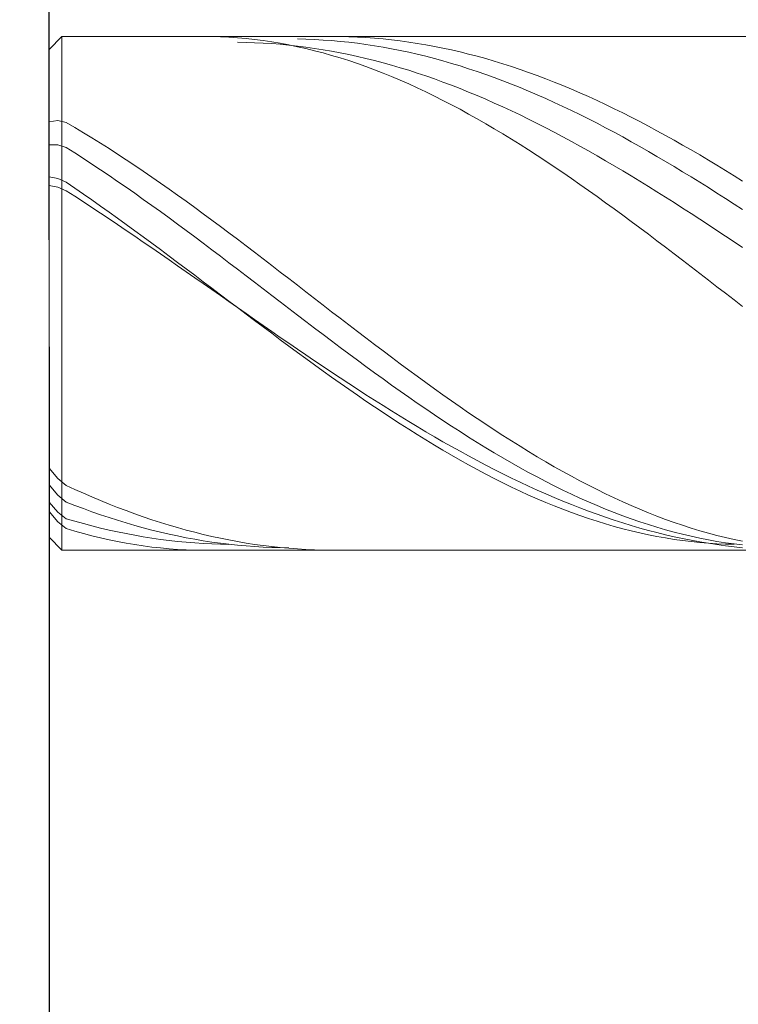
# Model space of a CAD drawing. Units: millimetres. Extents: x -135 to 143, y -100 to 100.
# Drawn here: x -30 to -21, y 1 to 13 of the extents above; entities that cross this region are included whole.
import ezdxf

# ---------------------------------------------------------------- set-up
doc = ezdxf.new("R2010")
doc.units = ezdxf.units.MM
doc.header["$MEASUREMENT"] = 0
doc.layers.get('0').update_dxf_attribs({"lineweight": 0})
doc.layers.add('Bemassung', color=7, linetype='Continuous', lineweight=0)
doc.layers.add('Geo', color=7, linetype='Continuous', lineweight=0)
doc.styles.get("Standard").update_dxf_attribs({"font": 'Arial'})
doc.dimstyles.new('BEM-ISBE', dxfattribs={"dimtxt": 2.5, "dimasz": 2.5, "dimexe": 1.25, "dimexo": 0.625, "dimtad": 1, "dimdec": 3, "dimzin": 0, "dimdsep": 46, "dimtxsty": 'Standard', "dimblk": 'VDDIM_DEFAULT', "dimcen": 0.09, "dimadec": 3, "dimazin": 0, "dimtol": 1, "dimtm": 1e-09, "dimtfac": 0.5, "dimtdec": 3, "dimtmove": 0, "dimatfit": 3, "dimfxl": 1, "dimtolj": 1, "dimtzin": 0, "dimarcsym": 0})

# ---------------------------------------------------------------- blocks, each defined once
blk = doc.blocks.new('VDDIM_DEFAULT')
at = {"linetype": 'Continuous'}
blk.add_hatch(color=0, dxfattribs=at).paths.add_polyline_path([(0, 0), (-1, -0.1665), (-1, 0.1665)], flags=0)
at = {"color": 0, "linetype": 'Continuous'}
blk.add_lwpolyline([(0, 0), (-1, -0.1665), (-1, 0.1665), (0, 0)], dxfattribs=at)
blk = doc.blocks.new('*D5')
at = {"layer": 'Bemassung', "color": 0, "lineweight": -2}
for p, q in [((-29.238, 9.074), (-29.238, -9.551)), ((-16.238, 6.274), (-16.238, -9.551)), ((-18.738, -8.301), (-26.738, -8.301))]:
    blk.add_line(p, q, dxfattribs=at)
at = {"layer": 'Defpoints', "color": 0}
for p in [(-29.238, 9.699), (-16.238, 6.899), (-29.238, -8.301)]:
    blk.add_point(p, dxfattribs=at)
at = {"layer": 'Bemassung', "color": 0, "lineweight": -2, "xscale": 2.5, "yscale": 2.5, "zscale": 2.5, "rotation": 180}
blk.add_blockref('VDDIM_DEFAULT', (-29.238, -8.301), dxfattribs=at)
at = {"layer": 'Bemassung', "color": 0, "lineweight": -2, "xscale": 2.5, "yscale": 2.5, "zscale": 2.5}
blk.add_blockref('VDDIM_DEFAULT', (-16.238, -8.301), dxfattribs=at)
at = {"layer": 'Bemassung', "color": 0, "insert": (-22.738, -7.676), "char_height": 2.5, "attachment_point": 8}
blk.add_mtext('\\A1;13', dxfattribs=at)
blk = doc.blocks.new('*D7')
at = {"layer": 'Bemassung', "color": 0, "lineweight": -2}
for p, q in [((-29.238, 10.324), (-29.238, 48.949)), ((27.762, 13.024), (27.762, 48.949)), ((25.262, 47.699), (-26.738, 47.699))]:
    blk.add_line(p, q, dxfattribs=at)
at = {"layer": 'Defpoints', "color": 0}
for p in [(-29.238, 47.699), (27.762, 12.399), (-29.238, 9.699)]:
    blk.add_point(p, dxfattribs=at)
at = {"layer": 'Bemassung', "color": 0, "lineweight": -2, "xscale": 2.5, "yscale": 2.5, "zscale": 2.5, "rotation": 180}
blk.add_blockref('VDDIM_DEFAULT', (-29.238, 47.699), dxfattribs=at)
at = {"layer": 'Bemassung', "color": 0, "lineweight": -2, "xscale": 2.5, "yscale": 2.5, "zscale": 2.5}
blk.add_blockref('VDDIM_DEFAULT', (27.762, 47.699), dxfattribs=at)
at = {"layer": 'Bemassung', "color": 0, "insert": (-0.738, 48.324), "char_height": 2.5, "attachment_point": 8}
blk.add_mtext('\\A1;57', dxfattribs=at)
blk = doc.blocks.new('*D9')
at = {"layer": 'Bemassung', "color": 0, "lineweight": -2}
for p, q in [((-39.238, 15.199), (-39.238, 17.699)), ((-29.713, 12.699), (-40.488, 12.699)), ((-39.238, 6.699), (-39.238, 12.699)), ((-29.713, 6.699), (-40.488, 6.699)), ((-39.238, 4.199), (-39.238, 1.699))]:
    blk.add_line(p, q, dxfattribs=at)
at = {"layer": 'Defpoints', "color": 0}
for p in [(-39.238, 12.699), (-29.088, 12.699), (-29.088, 6.699)]:
    blk.add_point(p, dxfattribs=at)
at = {"layer": 'Bemassung', "color": 0, "lineweight": -2, "xscale": 2.5, "yscale": 2.5, "zscale": 2.5}
for p, rotation in [((-39.238, 12.699), 270), ((-39.238, 6.699), 90)]:
    blk.add_blockref('VDDIM_DEFAULT', p, dxfattribs=dict(at, rotation=rotation))
at = {"layer": 'Bemassung', "color": 0, "insert": (-39.863, 9.699), "char_height": 2.5, "attachment_point": 8, "rotation": 90}
blk.add_mtext('\\A1;%%c6', dxfattribs=at)

msp = doc.modelspace()

# ---------------------------------------------------------------- linework, layer by layer
at = {"layer": 'Geo'}
for p, q in [((-29.2378, 12.5493), (-29.0878, 12.6993)), ((-29.0878, 12.6993), (-9.2378, 12.6993)), ((-29.0878, 12.6993), (-29.0878, 6.6993)), ((-27.4378, 12.6993), (-27.3378, 12.6983)), ((-27.3378, 12.6983), (-27.2378, 12.6954)), ((-27.2378, 12.6954), (-27.1378, 12.6905)), ((-27.1378, 12.6905), (-27.0378, 12.6836)), ((-27.0378, 12.6836), (-26.9378, 12.6747)), ((-26.9378, 12.6747), (-26.8378, 12.6638)), ((-26.8378, 12.6638), (-26.7378, 12.651)), ((-26.3378, 12.6701), (-26.2378, 12.6678)), ((-26.2378, 12.6678), (-26.1378, 12.6638)), ((-26.1378, 12.6638), (-26.0378, 12.6583)), ((-26.0378, 12.6583), (-25.9378, 12.6511)), ((-25.9378, 12.6993), (-25.8378, 12.6986)), ((-25.8378, 12.6986), (-25.7378, 12.6962)), ((-25.7378, 12.6962), (-25.6378, 12.6922)), ((-25.6378, 12.6922), (-25.5378, 12.6867)), ((-25.5378, 12.6867), (-25.4378, 12.6794)), ((-25.4378, 12.6794), (-25.3378, 12.6706)), ((-25.3378, 12.6706), (-25.2378, 12.6601)), ((-25.2378, 12.6601), (-25.1378, 12.648)), ((-29.2378, 9.6993), (-29.2378, 12.5493)), ((-29.2378, 12.5493), (-29.2378, 6.8493)), ((-27.0378, 12.6317), (-26.9378, 12.6302)), ((-26.9378, 12.6302), (-26.8378, 12.6271)), ((-26.8378, 12.6271), (-26.7378, 12.6224)), ((-26.7378, 12.651), (-26.6378, 12.6362)), ((-26.7378, 12.6224), (-26.6378, 12.6161)), ((-26.6378, 12.6362), (-26.5378, 12.6195)), ((-26.6378, 12.6161), (-26.5378, 12.6082)), ((-26.5378, 12.6195), (-26.4378, 12.6008)), ((-26.5378, 12.6082), (-26.4378, 12.5987)), ((-26.4378, 12.6008), (-26.3378, 12.5802)), ((-26.4378, 12.5987), (-26.3378, 12.5877)), ((-26.3378, 12.5877), (-26.2378, 12.575)), ((-26.3378, 12.5802), (-26.2378, 12.5577)), ((-26.2378, 12.575), (-26.1378, 12.5609)), ((-26.2378, 12.5577), (-26.1378, 12.5333)), ((-26.1378, 12.5609), (-26.0378, 12.5451)), ((-26.0378, 12.5451), (-25.9378, 12.5278)), ((-25.9378, 12.6511), (-25.8378, 12.6423)), ((-25.8378, 12.6423), (-25.7378, 12.632)), ((-25.7378, 12.632), (-25.6378, 12.62)), ((-25.6378, 12.62), (-25.5378, 12.6064)), ((-25.5378, 12.6064), (-25.4378, 12.5912)), ((-25.4378, 12.5912), (-25.3378, 12.5745)), ((-25.3378, 12.5745), (-25.2378, 12.5562)), ((-25.2378, 12.5562), (-25.1378, 12.5364)), ((-25.1378, 12.648), (-25.0378, 12.6343)), ((-25.0378, 12.6343), (-24.9378, 12.6191)), ((-24.9378, 12.6191), (-24.8378, 12.6022)), ((-24.8378, 12.6022), (-24.7378, 12.5837)), ((-24.7378, 12.5837), (-24.6378, 12.5637)), ((-24.6378, 12.5637), (-24.5378, 12.5421)), ((-24.5378, 12.5421), (-24.4378, 12.519)), ((-26.1378, 12.5333), (-26.0378, 12.507)), ((-26.0378, 12.507), (-25.9378, 12.4789)), ((-25.9378, 12.5278), (-25.8378, 12.5089)), ((-25.9378, 12.4789), (-25.8378, 12.4489)), ((-25.8378, 12.5089), (-25.7378, 12.4886)), ((-25.8378, 12.4489), (-25.7378, 12.4171)), ((-25.7378, 12.4886), (-25.6378, 12.4667)), ((-25.6378, 12.4667), (-25.5378, 12.4433)), ((-25.5378, 12.4433), (-25.4378, 12.4184)), ((-25.1378, 12.5364), (-25.0378, 12.515)), ((-25.0378, 12.515), (-24.9378, 12.492)), ((-24.9378, 12.492), (-24.8378, 12.4676)), ((-24.8378, 12.4676), (-24.7378, 12.4416)), ((-24.7378, 12.4416), (-24.6378, 12.4142)), ((-24.4378, 12.519), (-24.3378, 12.4943)), ((-24.3378, 12.4943), (-24.2378, 12.4681)), ((-24.2378, 12.4681), (-24.1378, 12.4404)), ((-24.1378, 12.4404), (-24.0378, 12.4112)), ((-25.7378, 12.4171), (-25.6378, 12.3834)), ((-25.6378, 12.3834), (-25.5378, 12.348)), ((-25.5378, 12.348), (-25.4378, 12.3109)), ((-25.4378, 12.4184), (-25.3378, 12.392)), ((-25.4378, 12.3109), (-25.3378, 12.272)), ((-25.3378, 12.392), (-25.2378, 12.3641)), ((-25.2378, 12.3641), (-25.1378, 12.3348)), ((-25.1378, 12.3348), (-25.0378, 12.3041)), ((-24.6378, 12.4142), (-24.5378, 12.3852)), ((-24.5378, 12.3852), (-24.4378, 12.3548)), ((-24.4378, 12.3548), (-24.3378, 12.323)), ((-24.3378, 12.323), (-24.2378, 12.2897)), ((-24.0378, 12.4112), (-23.9378, 12.3805)), ((-23.9378, 12.3805), (-23.8378, 12.3484)), ((-23.8378, 12.3484), (-23.7378, 12.3148)), ((-23.7378, 12.3148), (-23.6378, 12.2798)), ((-25.3378, 12.272), (-25.2378, 12.2314)), ((-25.2378, 12.2314), (-25.1378, 12.1891)), ((-25.0378, 12.3041), (-24.9378, 12.272)), ((-24.9378, 12.272), (-24.8378, 12.2384)), ((-24.8378, 12.2384), (-24.7378, 12.2035)), ((-24.7378, 12.2035), (-24.6378, 12.1672)), ((-24.2378, 12.2897), (-24.1378, 12.255)), ((-24.1378, 12.255), (-24.0378, 12.219)), ((-24.0378, 12.219), (-23.9378, 12.1815)), ((-23.6378, 12.2798), (-23.5378, 12.2434)), ((-23.5378, 12.2434), (-23.4378, 12.2056)), ((-23.4378, 12.2056), (-23.3378, 12.1664)), ((-25.1378, 12.1891), (-25.0378, 12.1451)), ((-25.0378, 12.1451), (-24.9378, 12.0996)), ((-24.9378, 12.0996), (-24.8378, 12.0524)), ((-24.6378, 12.1672), (-24.5378, 12.1295)), ((-24.5378, 12.1295), (-24.4378, 12.0906)), ((-24.4378, 12.0906), (-24.3378, 12.0503)), ((-23.9378, 12.1815), (-23.8378, 12.1427)), ((-23.8378, 12.1427), (-23.7378, 12.1026)), ((-23.7378, 12.1026), (-23.6378, 12.0611)), ((-23.3378, 12.1664), (-23.2378, 12.1259)), ((-23.2378, 12.1259), (-23.1378, 12.0841)), ((-23.1378, 12.0841), (-23.0378, 12.041)), ((-24.8378, 12.0524), (-24.7378, 12.0037)), ((-24.7378, 12.0037), (-24.6378, 11.9535)), ((-24.3378, 12.0503), (-24.2378, 12.0087)), ((-24.2378, 12.0087), (-24.1378, 11.9659)), ((-24.1378, 11.9659), (-24.0378, 11.9219)), ((-23.6378, 12.0611), (-23.5378, 12.0184)), ((-23.5378, 12.0184), (-23.4378, 11.9744)), ((-23.4378, 11.9744), (-23.3378, 11.9292)), ((-23.0378, 12.041), (-22.9378, 11.9966)), ((-22.9378, 11.9966), (-22.8378, 11.9509)), ((-24.6378, 11.9535), (-24.5378, 11.9017)), ((-24.5378, 11.9017), (-24.4378, 11.8485)), ((-24.4378, 11.8485), (-24.3378, 11.7939)), ((-24.0378, 11.9219), (-23.9378, 11.8766)), ((-23.9378, 11.8766), (-23.8378, 11.8302)), ((-23.3378, 11.9292), (-23.2378, 11.8827)), ((-23.2378, 11.8827), (-23.1378, 11.8351)), ((-22.8378, 11.9509), (-22.7378, 11.904)), ((-22.7378, 11.904), (-22.6378, 11.856)), ((-22.6378, 11.856), (-22.5378, 11.8067)), ((-24.3378, 11.7939), (-24.2378, 11.7379)), ((-24.2378, 11.7379), (-24.1378, 11.6805)), ((-23.8378, 11.8302), (-23.7378, 11.7826)), ((-23.7378, 11.7826), (-23.6378, 11.7338)), ((-23.6378, 11.7338), (-23.5378, 11.684)), ((-23.1378, 11.8351), (-23.0378, 11.7863)), ((-23.0378, 11.7863), (-22.9378, 11.7364)), ((-22.9378, 11.7364), (-22.8378, 11.6853)), ((-22.5378, 11.8067), (-22.4378, 11.7563)), ((-22.4378, 11.7563), (-22.3378, 11.7048)), ((-29.2378, 11.7008), (-29.1378, 11.7163)), ((-29.1378, 11.7163), (-29.0378, 11.6934)), ((-29.0378, 11.6934), (-28.9378, 11.635)), ((-28.9378, 11.635), (-28.8378, 11.5753)), ((-24.1378, 11.6805), (-24.0378, 11.6218)), ((-24.0378, 11.6218), (-23.9378, 11.5618)), ((-23.5378, 11.684), (-23.4378, 11.6331)), ((-23.4378, 11.6331), (-23.3378, 11.5811)), ((-22.8378, 11.6853), (-22.7378, 11.6332)), ((-22.7378, 11.6332), (-22.6378, 11.58)), ((-22.3378, 11.7048), (-22.2378, 11.6522)), ((-22.2378, 11.6522), (-22.1378, 11.5985)), ((-28.8378, 11.5753), (-28.7378, 11.5144)), ((-28.7378, 11.5144), (-28.6378, 11.4523)), ((-23.9378, 11.5618), (-23.8378, 11.5006)), ((-23.3378, 11.5811), (-23.2378, 11.5281)), ((-23.2378, 11.5281), (-23.1378, 11.4741)), ((-22.6378, 11.58), (-22.5378, 11.5258)), ((-22.5378, 11.5258), (-22.4378, 11.4706)), ((-22.1378, 11.5985), (-22.0378, 11.5438)), ((-22.0378, 11.5438), (-21.9378, 11.488)), ((-29.2378, 11.434), (-29.1378, 11.4348)), ((-29.1378, 11.4348), (-29.0378, 11.4021)), ((-29.0378, 11.4021), (-28.9378, 11.3388)), ((-28.6378, 11.4523), (-28.5378, 11.389)), ((-28.5378, 11.389), (-28.4378, 11.3246)), ((-23.8378, 11.5006), (-23.7378, 11.4382)), ((-23.7378, 11.4382), (-23.6378, 11.3747)), ((-23.1378, 11.4741), (-23.0378, 11.4191)), ((-23.0378, 11.4191), (-22.9378, 11.3632)), ((-22.4378, 11.4706), (-22.3378, 11.4144)), ((-22.3378, 11.4144), (-22.2378, 11.3573)), ((-21.9378, 11.488), (-21.8378, 11.4313)), ((-21.8378, 11.4313), (-21.7378, 11.3737)), ((-28.9378, 11.3388), (-28.8378, 11.2744)), ((-28.8378, 11.2744), (-28.7378, 11.209)), ((-28.4378, 11.3246), (-28.3378, 11.2591)), ((-23.6378, 11.3747), (-23.5378, 11.31)), ((-23.5378, 11.31), (-23.4378, 11.2443)), ((-22.9378, 11.3632), (-22.8378, 11.3064)), ((-22.8378, 11.3064), (-22.7378, 11.2487)), ((-22.2378, 11.3573), (-22.1378, 11.2993)), ((-22.1378, 11.2993), (-22.0378, 11.2405)), ((-21.7378, 11.3737), (-21.6378, 11.3152)), ((-21.6378, 11.3152), (-21.5378, 11.2557)), ((-28.7378, 11.209), (-28.6378, 11.1425)), ((-28.3378, 11.2591), (-28.2378, 11.1925)), ((-28.2378, 11.1925), (-28.1378, 11.125)), ((-23.4378, 11.2443), (-23.3378, 11.1775)), ((-23.3378, 11.1775), (-23.2378, 11.1098)), ((-22.7378, 11.2487), (-22.6378, 11.1902)), ((-22.6378, 11.1902), (-22.5378, 11.1308)), ((-22.0378, 11.2405), (-21.9378, 11.1808)), ((-21.9378, 11.1808), (-21.8378, 11.1202)), ((-21.5378, 11.2557), (-21.4378, 11.1954)), ((-21.4378, 11.1954), (-21.3378, 11.1344)), ((-29.2378, 11.0587), (-29.1378, 11.041)), ((-28.6378, 11.1425), (-28.5378, 11.0751)), ((-28.5378, 11.0751), (-28.4378, 11.0068)), ((-28.1378, 11.125), (-28.0378, 11.0565)), ((-28.0378, 11.0565), (-27.9378, 10.9872)), ((-23.2378, 11.1098), (-23.1378, 11.0411)), ((-22.5378, 11.1308), (-22.4378, 11.0707)), ((-22.4378, 11.0707), (-22.3378, 11.0098)), ((-21.8378, 11.1202), (-21.7378, 11.0589)), ((-21.7378, 11.0589), (-21.6378, 10.9969)), ((-21.3378, 11.1344), (-21.2378, 11.0725)), ((-21.2378, 11.0725), (-21.1378, 11.0099)), ((-29.2378, 10.9587), (-29.1378, 10.9407)), ((-29.1378, 11.041), (-29.0378, 10.9965)), ((-29.1378, 10.9407), (-29.0378, 10.8979)), ((-29.0378, 10.9965), (-28.9378, 10.9283)), ((-28.9378, 10.9283), (-28.8378, 10.8593)), ((-28.4378, 11.0068), (-28.3378, 10.9377)), ((-28.3378, 10.9377), (-28.2378, 10.8677)), ((-27.9378, 10.9872), (-27.8378, 10.9169)), ((-23.1378, 11.0411), (-23.0378, 10.9716)), ((-23.0378, 10.9716), (-22.9378, 10.9012)), ((-22.3378, 11.0098), (-22.2378, 10.9482)), ((-22.2378, 10.9482), (-22.1378, 10.886)), ((-21.6378, 10.9969), (-21.5378, 10.9342)), ((-21.5378, 10.9342), (-21.4378, 10.8707)), ((-29.0378, 10.8979), (-28.9378, 10.8334)), ((-28.9378, 10.8334), (-28.8378, 10.7683)), ((-28.8378, 10.8593), (-28.7378, 10.7895)), ((-28.2378, 10.8677), (-28.1378, 10.7969)), ((-27.8378, 10.9169), (-27.7378, 10.8459)), ((-27.7378, 10.8459), (-27.6378, 10.7741)), ((-22.9378, 10.9012), (-22.8378, 10.83)), ((-22.8378, 10.83), (-22.7378, 10.758)), ((-22.1378, 10.886), (-22.0378, 10.8231)), ((-22.0378, 10.8231), (-21.9378, 10.7595)), ((-21.4378, 10.8707), (-21.3378, 10.8067)), ((-28.8378, 10.7683), (-28.7378, 10.7026)), ((-28.7378, 10.7895), (-28.6378, 10.719)), ((-28.7378, 10.7026), (-28.6378, 10.6363)), ((-28.6378, 10.719), (-28.5378, 10.6479)), ((-28.1378, 10.7969), (-28.0378, 10.7254)), ((-28.0378, 10.7254), (-27.9378, 10.6532)), ((-27.6378, 10.7741), (-27.5378, 10.7016)), ((-27.5378, 10.7016), (-27.4378, 10.6284)), ((-22.7378, 10.758), (-22.6378, 10.6853)), ((-21.9378, 10.7595), (-21.8378, 10.6954)), ((-21.3378, 10.8067), (-21.2378, 10.742)), ((-21.2378, 10.742), (-21.1378, 10.6768)), ((-28.6378, 10.6363), (-28.5378, 10.5696)), ((-28.5378, 10.6479), (-28.4378, 10.5761)), ((-27.9378, 10.6532), (-27.8378, 10.5804)), ((-27.4378, 10.6284), (-27.3378, 10.5546)), ((-22.6378, 10.6853), (-22.5378, 10.612)), ((-22.5378, 10.612), (-22.4378, 10.5381)), ((-21.8378, 10.6954), (-21.7378, 10.6308)), ((-21.7378, 10.6308), (-21.6378, 10.5656)), ((-28.5378, 10.5696), (-28.4378, 10.5023)), ((-28.4378, 10.5761), (-28.3378, 10.5037)), ((-28.4378, 10.5023), (-28.3378, 10.4346)), ((-28.3378, 10.5037), (-28.2378, 10.4308)), ((-27.8378, 10.5804), (-27.7378, 10.507)), ((-27.7378, 10.507), (-27.6378, 10.4331)), ((-27.3378, 10.5546), (-27.2378, 10.4803)), ((-27.2378, 10.4803), (-27.1378, 10.4054)), ((-22.4378, 10.5381), (-22.3378, 10.4636)), ((-21.6378, 10.5656), (-21.5378, 10.5)), ((-21.5378, 10.5), (-21.4378, 10.4339)), ((-28.3378, 10.4346), (-28.2378, 10.3666)), ((-28.2378, 10.4308), (-28.1378, 10.3574)), ((-28.2378, 10.3666), (-28.1378, 10.2981)), ((-28.1378, 10.3574), (-28.0378, 10.2835)), ((-27.6378, 10.4331), (-27.5378, 10.3587)), ((-27.5378, 10.3587), (-27.4378, 10.2838)), ((-27.1378, 10.4054), (-27.0378, 10.3301)), ((-22.3378, 10.4636), (-22.2378, 10.3887)), ((-22.2378, 10.3887), (-22.1378, 10.3132)), ((-21.4378, 10.4339), (-21.3378, 10.3675)), ((-21.3378, 10.3675), (-21.2378, 10.3007)), ((-28.1378, 10.2981), (-28.0378, 10.2294)), ((-28.0378, 10.2835), (-27.9378, 10.2093)), ((-27.4378, 10.2838), (-27.3378, 10.2086)), ((-27.0378, 10.3301), (-26.9378, 10.2543)), ((-26.9378, 10.2543), (-26.8378, 10.1782)), ((-22.1378, 10.3132), (-22.0378, 10.2374)), ((-22.0378, 10.2374), (-21.9378, 10.1612)), ((-21.2378, 10.3007), (-21.1378, 10.2335)), ((-28.0378, 10.2294), (-27.9378, 10.1603)), ((-27.9378, 10.2093), (-27.8378, 10.1347)), ((-27.9378, 10.1603), (-27.8378, 10.091)), ((-27.8378, 10.1347), (-27.7378, 10.0599)), ((-27.3378, 10.2086), (-27.2378, 10.133)), ((-27.2378, 10.133), (-27.1378, 10.0571)), ((-26.8378, 10.1782), (-26.7378, 10.1017)), ((-21.9378, 10.1612), (-21.8378, 10.0846)), ((-27.8378, 10.091), (-27.7378, 10.0215)), ((-27.7378, 10.0599), (-27.6378, 9.9848)), ((-27.7378, 10.0215), (-27.6378, 9.9518)), ((-27.1378, 10.0571), (-27.0378, 9.981)), ((-26.7378, 10.1017), (-26.6378, 10.025)), ((-26.6378, 10.025), (-26.5378, 9.9481)), ((-21.8378, 10.0846), (-21.7378, 10.0079)), ((-21.7378, 10.0079), (-21.6378, 9.9309)), ((-27.6378, 9.9848), (-27.5378, 9.9095)), ((-27.6378, 9.9518), (-27.5378, 9.8819)), ((-27.5378, 9.9095), (-27.4378, 9.8341)), ((-27.0378, 9.981), (-26.9378, 9.9047)), ((-26.9378, 9.9047), (-26.8378, 9.8283)), ((-26.5378, 9.9481), (-26.4378, 9.871)), ((-21.6378, 9.9309), (-21.5378, 9.8538)), ((-27.5378, 9.8819), (-27.4378, 9.812)), ((-27.4378, 9.8341), (-27.3378, 9.7586)), ((-27.4378, 9.812), (-27.3378, 9.742)), ((-26.8378, 9.8283), (-26.7378, 9.7517)), ((-26.4378, 9.871), (-26.3378, 9.7938)), ((-26.3378, 9.7938), (-26.2378, 9.7165)), ((-21.5378, 9.8538), (-21.4378, 9.7765)), ((-29.2378, 9.6993), (-29.2378, 9.6993)), ((-29.2378, 9.6993), (-29.2378, 9.6993)), ((-29.2378, 9.6993), (-29.2378, 6.8493)), ((-27.3378, 9.7586), (-27.2378, 9.683)), ((-27.3378, 9.742), (-27.2378, 9.672)), ((-27.2378, 9.683), (-27.1378, 9.6075)), ((-27.2378, 9.672), (-27.1378, 9.602)), ((-26.7378, 9.7517), (-26.6378, 9.6752)), ((-26.6378, 9.6752), (-26.5378, 9.5986)), ((-26.2378, 9.7165), (-26.1378, 9.6392)), ((-21.4378, 9.7765), (-21.3378, 9.6993)), ((-21.3378, 9.6993), (-21.2378, 9.622)), ((-27.1378, 9.6075), (-27.0378, 9.532)), ((-27.1378, 9.602), (-27.0378, 9.532)), ((-26.5378, 9.5986), (-26.4378, 9.5222)), ((-26.1378, 9.6392), (-26.0378, 9.562)), ((-26.0378, 9.562), (-25.9378, 9.4848)), ((-21.2378, 9.622), (-21.1378, 9.5448)), ((-27.0378, 9.532), (-26.9378, 9.4622)), ((-27.0378, 9.532), (-26.9378, 9.4566)), ((-26.9378, 9.4622), (-26.8378, 9.3924)), ((-26.9378, 9.4566), (-26.8378, 9.3814)), ((-26.4378, 9.5222), (-26.3378, 9.4458)), ((-26.3378, 9.4458), (-26.2378, 9.3696)), ((-25.9378, 9.4848), (-25.8378, 9.4078)), ((-26.8378, 9.3924), (-26.7378, 9.3229)), ((-26.8378, 9.3814), (-26.7378, 9.3064)), ((-26.7378, 9.3229), (-26.6378, 9.2535)), ((-26.2378, 9.3696), (-26.1378, 9.2937)), ((-25.8378, 9.4078), (-25.7378, 9.331)), ((-25.7378, 9.331), (-25.6378, 9.2544)), ((-26.7378, 9.3064), (-26.6378, 9.2317)), ((-26.6378, 9.2535), (-26.5378, 9.1844)), ((-26.6378, 9.2317), (-26.5378, 9.1573)), ((-26.1378, 9.2937), (-26.0378, 9.218)), ((-26.0378, 9.218), (-25.9378, 9.1426)), ((-25.6378, 9.2544), (-25.5378, 9.1781)), ((-26.5378, 9.1844), (-26.4378, 9.1156)), ((-26.5378, 9.1573), (-26.4378, 9.0832)), ((-26.4378, 9.1156), (-26.3378, 9.0471)), ((-25.9378, 9.1426), (-25.8378, 9.0676)), ((-25.5378, 9.1781), (-25.4378, 9.1022)), ((-25.4378, 9.1022), (-25.3378, 9.0267)), ((-26.4378, 9.0832), (-26.3378, 9.0096)), ((-26.3378, 9.0471), (-26.2378, 8.9789)), ((-26.3378, 9.0096), (-26.2378, 8.9364)), ((-26.2378, 8.9789), (-26.1378, 8.9111)), ((-25.8378, 9.0676), (-25.7378, 8.993)), ((-25.7378, 8.993), (-25.6378, 8.9189)), ((-25.3378, 9.0267), (-25.2378, 8.9516)), ((-26.2378, 8.9364), (-26.1378, 8.8637)), ((-26.1378, 8.9111), (-26.0378, 8.8438)), ((-26.1378, 8.8637), (-26.0378, 8.7915)), ((-25.6378, 8.9189), (-25.5378, 8.8453)), ((-25.2378, 8.9516), (-25.1378, 8.877)), ((-25.1378, 8.877), (-25.0378, 8.8029)), ((-26.0378, 8.8438), (-25.9378, 8.7769)), ((-26.0378, 8.7915), (-25.9378, 8.72)), ((-25.9378, 8.7769), (-25.8378, 8.7105)), ((-25.5378, 8.8453), (-25.4378, 8.7722)), ((-25.4378, 8.7722), (-25.3378, 8.6998)), ((-25.0378, 8.8029), (-24.9378, 8.7295)), ((-25.9378, 8.72), (-25.8378, 8.6491)), ((-25.8378, 8.7105), (-25.7378, 8.6447)), ((-25.8378, 8.6491), (-25.7378, 8.5789)), ((-25.7378, 8.6447), (-25.6378, 8.5794)), ((-25.3378, 8.6998), (-25.2378, 8.6281)), ((-25.2378, 8.6281), (-25.1378, 8.557)), ((-24.9378, 8.7295), (-24.8378, 8.6567)), ((-24.8378, 8.6567), (-24.7378, 8.5846)), ((-25.7378, 8.5789), (-25.6378, 8.5095)), ((-25.6378, 8.5794), (-25.5378, 8.5148)), ((-25.5378, 8.5148), (-25.4378, 8.4508)), ((-25.1378, 8.557), (-25.0378, 8.4867)), ((-24.7378, 8.5846), (-24.6378, 8.5132)), ((-24.6378, 8.5132), (-24.5378, 8.4426)), ((-25.6378, 8.5095), (-25.5378, 8.4408)), ((-25.5378, 8.4408), (-25.4378, 8.373)), ((-25.4378, 8.4508), (-25.3378, 8.3875)), ((-25.0378, 8.4867), (-24.9378, 8.4173)), ((-24.9378, 8.4173), (-24.8378, 8.3486)), ((-24.5378, 8.4426), (-24.4378, 8.3728)), ((-25.4378, 8.373), (-25.3378, 8.3061)), ((-25.3378, 8.3875), (-25.2378, 8.3249)), ((-25.3378, 8.3061), (-25.2378, 8.2401)), ((-25.2378, 8.3249), (-25.1378, 8.263)), ((-24.8378, 8.3486), (-24.7378, 8.2809)), ((-24.4378, 8.3728), (-24.3378, 8.304)), ((-24.3378, 8.304), (-24.2378, 8.236)), ((-25.2378, 8.2401), (-25.1378, 8.175)), ((-25.1378, 8.263), (-25.0378, 8.2019)), ((-25.1378, 8.175), (-25.0378, 8.111)), ((-25.0378, 8.2019), (-24.9378, 8.1417)), ((-24.7378, 8.2809), (-24.6378, 8.2141)), ((-24.6378, 8.2141), (-24.5378, 8.1483)), ((-24.2378, 8.236), (-24.1378, 8.169)), ((-24.1378, 8.169), (-24.0378, 8.1031)), ((-25.0378, 8.111), (-24.9378, 8.048)), ((-24.9378, 8.1417), (-24.8378, 8.0822)), ((-24.8378, 8.0822), (-24.7378, 8.0237)), ((-24.5378, 8.1483), (-24.4378, 8.0835)), ((-24.4378, 8.0835), (-24.3378, 8.0198)), ((-24.0378, 8.1031), (-23.9378, 8.0382)), ((-24.9378, 8.048), (-24.8378, 7.9861)), ((-24.8378, 7.9861), (-24.7378, 7.9254)), ((-24.7378, 8.0237), (-24.6378, 7.9661)), ((-24.6378, 7.9661), (-24.5378, 7.9094)), ((-24.3378, 8.0198), (-24.2378, 7.9572)), ((-24.2378, 7.9572), (-24.1378, 7.8958)), ((-23.9378, 8.0382), (-23.8378, 7.9744)), ((-23.8378, 7.9744), (-23.7378, 7.9117)), ((-24.7378, 7.9254), (-24.6378, 7.8658)), ((-24.6378, 7.8658), (-24.5378, 7.8074)), ((-24.5378, 7.9094), (-24.4378, 7.8537)), ((-24.4378, 7.8537), (-24.3378, 7.799)), ((-24.1378, 7.8958), (-24.0378, 7.8355)), ((-24.0378, 7.8355), (-23.9378, 7.7765)), ((-23.7378, 7.9117), (-23.6378, 7.8502)), ((-23.6378, 7.8502), (-23.5378, 7.79)), ((-24.5378, 7.8074), (-24.4378, 7.7504)), ((-24.4378, 7.7504), (-24.3378, 7.6945)), ((-24.3378, 7.799), (-24.2378, 7.7454)), ((-24.2378, 7.7454), (-24.1378, 7.6928)), ((-23.9378, 7.7765), (-23.8378, 7.7188)), ((-23.8378, 7.7188), (-23.7378, 7.6624)), ((-23.5378, 7.79), (-23.4378, 7.731)), ((-23.4378, 7.731), (-23.3378, 7.6734)), ((-29.2378, 7.6569), (-29.1378, 7.5378)), ((-24.3378, 7.6945), (-24.2378, 7.6401)), ((-24.2378, 7.6401), (-24.1378, 7.587)), ((-24.1378, 7.6928), (-24.0378, 7.6413)), ((-24.0378, 7.6413), (-23.9378, 7.5909)), ((-23.7378, 7.6624), (-23.6378, 7.6073)), ((-23.6378, 7.6073), (-23.5378, 7.5537)), ((-23.3378, 7.6734), (-23.2378, 7.617)), ((-23.2378, 7.617), (-23.1378, 7.5621)), ((-29.1378, 7.5378), (-29.0378, 7.4541)), ((-24.1378, 7.587), (-24.0378, 7.5353)), ((-24.0378, 7.5353), (-23.9378, 7.485)), ((-23.9378, 7.5909), (-23.8378, 7.5416)), ((-23.9378, 7.485), (-23.8378, 7.4362)), ((-23.8378, 7.5416), (-23.7378, 7.4936)), ((-23.7378, 7.4936), (-23.6378, 7.4467)), ((-23.5378, 7.5537), (-23.4378, 7.5014)), ((-23.4378, 7.5014), (-23.3378, 7.4506)), ((-23.1378, 7.5621), (-23.0378, 7.5086)), ((-23.0378, 7.5086), (-22.9378, 7.4565)), ((-29.2378, 7.4604), (-29.1378, 7.341)), ((-29.0378, 7.4541), (-28.9378, 7.4083)), ((-28.9378, 7.4083), (-28.8378, 7.3637)), ((-28.8378, 7.3637), (-28.7378, 7.3204)), ((-23.8378, 7.4362), (-23.7378, 7.3889)), ((-23.7378, 7.3889), (-23.6378, 7.3431)), ((-23.6378, 7.4467), (-23.5378, 7.4011)), ((-23.5378, 7.4011), (-23.4378, 7.3567)), ((-23.3378, 7.4506), (-23.2378, 7.4013)), ((-23.2378, 7.4013), (-23.1378, 7.3536)), ((-22.9378, 7.4565), (-22.8378, 7.4059)), ((-22.8378, 7.4059), (-22.7378, 7.3568)), ((-29.2378, 7.2583), (-29.1378, 7.1409)), ((-29.1378, 7.341), (-29.0378, 7.2607)), ((-29.0378, 7.2607), (-28.9378, 7.2217)), ((-28.7378, 7.3204), (-28.6378, 7.2784)), ((-28.6378, 7.2784), (-28.5378, 7.2377)), ((-23.6378, 7.3431), (-23.5378, 7.2989)), ((-23.5378, 7.2989), (-23.4378, 7.2563)), ((-23.4378, 7.3567), (-23.3378, 7.3136)), ((-23.4378, 7.2563), (-23.3378, 7.2153)), ((-23.3378, 7.3136), (-23.2378, 7.2718)), ((-23.2378, 7.2718), (-23.1378, 7.2313)), ((-23.1378, 7.3536), (-23.0378, 7.3073)), ((-23.0378, 7.3073), (-22.9378, 7.2627)), ((-22.9378, 7.2627), (-22.8378, 7.2197)), ((-22.7378, 7.3568), (-22.6378, 7.3093)), ((-22.6378, 7.3093), (-22.5378, 7.2634)), ((-22.5378, 7.2634), (-22.4378, 7.2191)), ((-29.2378, 7.1512), (-29.1378, 7.0286)), ((-29.1378, 7.1409), (-29.0378, 7.0666)), ((-28.9378, 7.2217), (-28.8378, 7.1841)), ((-28.8378, 7.1841), (-28.7378, 7.1479)), ((-28.7378, 7.1479), (-28.6378, 7.113)), ((-28.5378, 7.2377), (-28.4378, 7.1984)), ((-28.4378, 7.1984), (-28.3378, 7.1604)), ((-28.3378, 7.1604), (-28.2378, 7.1238)), ((-23.3378, 7.2153), (-23.2378, 7.176)), ((-23.2378, 7.176), (-23.1378, 7.1383)), ((-23.1378, 7.2313), (-23.0378, 7.1922)), ((-23.1378, 7.1383), (-23.0378, 7.1024)), ((-23.0378, 7.1922), (-22.9378, 7.1544)), ((-22.9378, 7.1544), (-22.8378, 7.1181)), ((-22.8378, 7.2197), (-22.7378, 7.1783)), ((-22.7378, 7.1783), (-22.6378, 7.1386)), ((-22.6378, 7.1386), (-22.5378, 7.1007)), ((-22.4378, 7.2191), (-22.3378, 7.1765)), ((-22.3378, 7.1765), (-22.2378, 7.1355)), ((-22.2378, 7.1355), (-22.1378, 7.0962)), ((-29.1378, 7.0286), (-29.0378, 6.9514)), ((-29.0378, 7.0666), (-28.9378, 7.0372)), ((-28.9378, 7.0372), (-28.8378, 7.0092)), ((-28.6378, 7.113), (-28.5378, 7.0796)), ((-28.5378, 7.0796), (-28.4378, 7.0476)), ((-28.4378, 7.0476), (-28.3378, 7.017)), ((-28.3378, 7.017), (-28.2378, 6.9879)), ((-28.2378, 7.1238), (-28.1378, 7.0886)), ((-28.1378, 7.0886), (-28.0378, 7.0548)), ((-28.0378, 7.0548), (-27.9378, 7.0225)), ((-27.9378, 7.0225), (-27.8378, 6.9916)), ((-23.0378, 7.1024), (-22.9378, 7.0681)), ((-22.9378, 7.0681), (-22.8378, 7.0357)), ((-22.8378, 7.1181), (-22.7378, 7.0831)), ((-22.8378, 7.0357), (-22.7378, 7.0049)), ((-22.7378, 7.0831), (-22.6378, 7.0495)), ((-22.6378, 7.0495), (-22.5378, 7.0174)), ((-22.5378, 7.1007), (-22.4378, 7.0644)), ((-22.5378, 7.0174), (-22.4378, 6.9868)), ((-22.4378, 7.0644), (-22.3378, 7.0299)), ((-22.3378, 7.0299), (-22.2378, 6.9971)), ((-22.1378, 7.0962), (-22.0378, 7.0586)), ((-22.0378, 7.0586), (-21.9378, 7.0228)), ((-21.9378, 7.0228), (-21.8378, 6.9888)), ((-29.0378, 6.9514), (-28.9378, 6.9213)), ((-28.9378, 6.9213), (-28.8378, 6.8931)), ((-28.8378, 7.0092), (-28.7378, 6.9827)), ((-28.7378, 6.9827), (-28.6378, 6.9576)), ((-28.6378, 6.9576), (-28.5378, 6.9341)), ((-28.5378, 6.9341), (-28.4378, 6.912)), ((-28.4378, 6.912), (-28.3378, 6.8915)), ((-28.2378, 6.9879), (-28.1378, 6.9602)), ((-28.1378, 6.9602), (-28.0378, 6.9341)), ((-28.0378, 6.9341), (-27.9378, 6.9094)), ((-27.9378, 6.9094), (-27.8378, 6.8863)), ((-27.8378, 6.9916), (-27.7378, 6.9622)), ((-27.7378, 6.9622), (-27.6378, 6.9342)), ((-27.6378, 6.9342), (-27.5378, 6.9078)), ((-27.5378, 6.9078), (-27.4378, 6.8829)), ((-22.7378, 7.0049), (-22.6378, 6.976)), ((-22.6378, 6.976), (-22.5378, 6.9489)), ((-22.5378, 6.9489), (-22.4378, 6.9236)), ((-22.4378, 6.9868), (-22.3378, 6.9576)), ((-22.4378, 6.9236), (-22.3378, 6.9001)), ((-22.3378, 6.9576), (-22.2378, 6.9299)), ((-22.2378, 6.9971), (-22.1378, 6.9662)), ((-22.2378, 6.9299), (-22.1378, 6.9037)), ((-22.1378, 6.9662), (-22.0378, 6.937)), ((-22.1378, 6.9037), (-22.0378, 6.8791)), ((-22.0378, 6.937), (-21.9378, 6.9097)), ((-21.9378, 6.9097), (-21.8378, 6.8843)), ((-21.8378, 6.9888), (-21.7378, 6.9566)), ((-21.7378, 6.9566), (-21.6378, 6.9262)), ((-21.6378, 6.9262), (-21.5378, 6.8976)), ((-29.2378, 6.8493), (-29.0878, 6.6993)), ((-28.8378, 6.8931), (-28.7378, 6.8667)), ((-28.7378, 6.8667), (-28.6378, 6.8422)), ((-28.6378, 6.8422), (-28.5378, 6.8195)), ((-28.5378, 6.8195), (-28.4378, 6.7988)), ((-28.4378, 6.7988), (-28.3378, 6.7801)), ((-28.3378, 6.8915), (-28.2378, 6.8725)), ((-28.2378, 6.8725), (-28.1378, 6.8551)), ((-28.1378, 6.8551), (-28.0378, 6.8391)), ((-28.0378, 6.8391), (-27.9378, 6.8248)), ((-27.9378, 6.8248), (-27.8378, 6.812)), ((-27.8378, 6.8863), (-27.7378, 6.8647)), ((-27.8378, 6.812), (-27.7378, 6.8008)), ((-27.7378, 6.8647), (-27.6378, 6.8447)), ((-27.7378, 6.8008), (-27.6378, 6.7912)), ((-27.6378, 6.8447), (-27.5378, 6.8262)), ((-27.6378, 6.7912), (-27.5378, 6.7831)), ((-27.5378, 6.8262), (-27.4378, 6.8093)), ((-27.4378, 6.8829), (-27.3378, 6.8596)), ((-27.4378, 6.8093), (-27.3378, 6.7939)), ((-27.3378, 6.8596), (-27.2378, 6.8378)), ((-27.3378, 6.7939), (-27.2378, 6.7801)), ((-27.2378, 6.8378), (-27.1378, 6.8175)), ((-27.1378, 6.8175), (-27.0378, 6.7989)), ((-27.0378, 6.7989), (-26.9378, 6.7818)), ((-22.3378, 6.9001), (-22.2378, 6.8785)), ((-22.2378, 6.8785), (-22.1378, 6.8588)), ((-22.1378, 6.8588), (-22.0378, 6.8409)), ((-22.0378, 6.8791), (-21.9378, 6.856)), ((-22.0378, 6.8409), (-21.9378, 6.825)), ((-21.9378, 6.856), (-21.8378, 6.8344)), ((-21.9378, 6.825), (-21.8378, 6.8109)), ((-21.8378, 6.8843), (-21.7378, 6.8607)), ((-21.8378, 6.8344), (-21.7378, 6.8144)), ((-21.8378, 6.8109), (-21.7378, 6.7988)), ((-21.7378, 6.8607), (-21.6378, 6.839)), ((-21.7378, 6.8144), (-21.6378, 6.796)), ((-21.7378, 6.7988), (-21.6378, 6.7886)), ((-21.6378, 6.839), (-21.5378, 6.8192)), ((-21.6378, 6.796), (-21.5378, 6.7792)), ((-21.6378, 6.7886), (-21.5378, 6.7803)), ((-21.5378, 6.8976), (-21.4378, 6.8709)), ((-21.5378, 6.8192), (-21.4378, 6.8013)), ((-21.4378, 6.8709), (-21.3378, 6.8461)), ((-21.4378, 6.8013), (-21.3378, 6.7853)), ((-21.3378, 6.8461), (-21.2378, 6.8232)), ((-21.2378, 6.8232), (-21.1378, 6.8021)), ((-29.0878, 6.6993), (-9.2378, 6.6993)), ((-28.3378, 6.7801), (-28.2378, 6.7632)), ((-28.2378, 6.7632), (-28.1378, 6.7483)), ((-28.1378, 6.7483), (-28.0378, 6.7354)), ((-28.0378, 6.7354), (-27.9378, 6.7244)), ((-27.9378, 6.7244), (-27.8378, 6.7154)), ((-27.8378, 6.7154), (-27.7378, 6.7084)), ((-27.7378, 6.7084), (-27.6378, 6.7034)), ((-27.6378, 6.7034), (-27.5378, 6.7003)), ((-27.5378, 6.7831), (-27.4378, 6.7767)), ((-27.5378, 6.7003), (-27.4378, 6.6993)), ((-27.4378, 6.7767), (-27.3378, 6.7718)), ((-27.3378, 6.7718), (-27.2378, 6.7685)), ((-27.2378, 6.7801), (-27.1378, 6.768)), ((-27.2378, 6.7685), (-27.1378, 6.7668)), ((-27.1378, 6.768), (-27.0378, 6.7574)), ((-27.0378, 6.7574), (-26.9378, 6.7484)), ((-26.9378, 6.7818), (-26.8378, 6.7662)), ((-26.9378, 6.7484), (-26.8378, 6.741)), ((-26.8378, 6.7662), (-26.7378, 6.7523)), ((-26.8378, 6.741), (-26.7378, 6.7353)), ((-26.7378, 6.7523), (-26.6378, 6.74)), ((-26.7378, 6.7353), (-26.6378, 6.7311)), ((-26.6378, 6.74), (-26.5378, 6.7293)), ((-26.6378, 6.7311), (-26.5378, 6.7286)), ((-26.5378, 6.7293), (-26.4378, 6.7202)), ((-26.5378, 6.7286), (-26.4378, 6.7277)), ((-26.4378, 6.7202), (-26.3378, 6.7128)), ((-26.3378, 6.7128), (-26.2378, 6.707)), ((-26.2378, 6.707), (-26.1378, 6.7028)), ((-26.1378, 6.7028), (-26.0378, 6.7002)), ((-26.0378, 6.7002), (-25.9378, 6.6993)), ((-21.5378, 6.7803), (-21.4378, 6.774)), ((-21.5378, 6.7792), (-21.4378, 6.7639)), ((-21.4378, 6.774), (-21.3378, 6.7696)), ((-21.4378, 6.7639), (-21.3378, 6.7502)), ((-21.3378, 6.7853), (-21.2378, 6.7713)), ((-21.3378, 6.7696), (-21.2378, 6.7672)), ((-21.3378, 6.7502), (-21.2378, 6.7382)), ((-21.2378, 6.7713), (-21.1378, 6.7592)), ((-21.2378, 6.7382), (-21.1378, 6.7278))]:
    msp.add_line(p, q, dxfattribs=at)

# ---------------------------------------------------------------- dimensions: what is measured, and where the dimension line sits
at = {"layer": 'Bemassung'}
for base, p1, override, picture, middle in [((-29.2378, 47.6993), (27.7622, 12.3993), {"dimgap": 0.625, "dimlfac": 1, "dimzin": 8, "dimtol": 0, "dimlim": 0, "dimtp": 2, "dimtm": 0, "dimtzin": 8}, '*D7', (-0.7378, 49.5956)), ((-29.2378, -8.3007), (-16.2378, 6.8993), {"dimgap": 0.625, "dimlfac": 1, "dimzin": 8, "dimtol": 0, "dimlim": 0, "dimtp": 1.5, "dimtm": 0, "dimtzin": 8}, '*D5', (-22.7378, -6.3985))]:
    dim = msp.add_linear_dim(base=base, p1=p1, p2=(-29.2378, 9.6993), dimstyle='BEM-ISBE', override=override, dxfattribs=at)
    dim.commit()
    dim.dimension.update_dxf_attribs({"geometry": picture, "text_midpoint": middle})
dim = msp.add_linear_dim(base=(-39.2378, 12.6993), p1=(-29.0878, 6.6993), p2=(-29.0878, 12.6993), angle=90, text='%%c<>', dimstyle='BEM-ISBE', override={"dimgap": 0.625, "dimlfac": 1, "dimzin": 8, "dimtol": 0, "dimlim": 0, "dimtp": 0, "dimtm": -0.048, "dimtzin": 8}, dxfattribs=at)
dim.commit()
dim.dimension.update_dxf_attribs({"geometry": '*D9', "text_midpoint": (-41.2092, 9.6993)})

doc.saveas('drawing.dxf')
